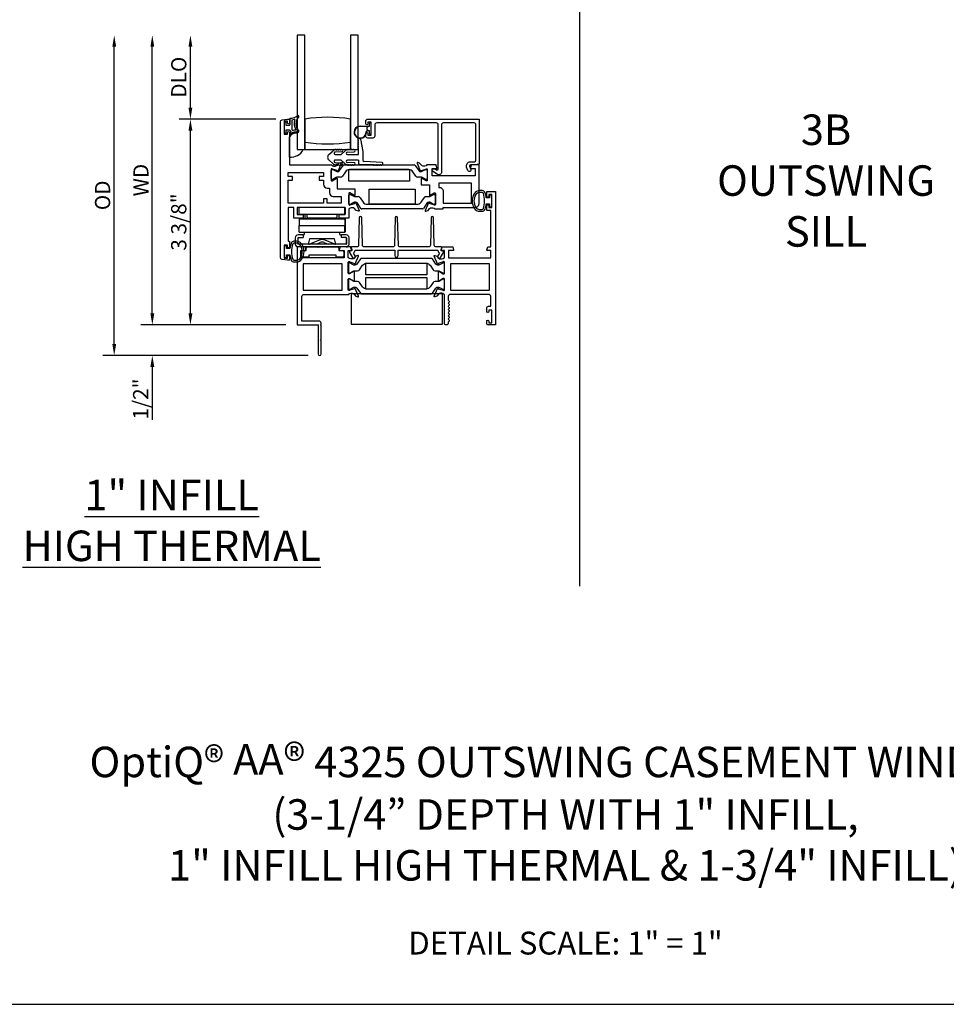
# Model space of a CAD drawing. Units: inches. Extents: x 535.7 to 614, y -52 to -1.8.
# Drawn here: x 557.5 to 572.7, y -52 to -35.8 of the extents above; entities that cross this region are included whole.
import ezdxf

# ---------------------------------------------------------------- set-up
doc = ezdxf.new("R2010")
doc.units = ezdxf.units.IN
doc.header["$MEASUREMENT"] = 0
doc.layers.get('0').update_dxf_attribs({"color": 4})
for name, color, linetype in [('DIME', 2, 'Continuous'), ('FORMAT', 7, 'Continuous'), ('TEXT', 3, 'Continuous')]:
    doc.layers.add(name, color=color, linetype=linetype)
doc.styles.get("Standard").update_dxf_attribs({"font": 'arial.ttf'})
doc.dimstyles.new('EXT_ON-OFF', dxfattribs={"dimscale": 2, "dimtxt": 0.125, "dimasz": 0.09375, "dimexe": 0.09375, "dimexo": 0.09375, "dimgap": 0.03125, "dimtad": 3, "dimdec": 5, "dimzin": 3, "dimdsep": 46, "dimlunit": 4, "dimtxsty": 'Standard', "dimcen": 0, "dimse2": 1, "dimazin": 0, "dimtfac": 1, "dimtdec": 5, "dimtofl": 0, "dimtmove": 0, "dimatfit": 0, "dimfxl": 1, "dimfrac": 2, "dimtolj": 1, "dimtzin": 3, "dimarcsym": 0})
doc.dimstyles.new('EXT_ON-ON', dxfattribs={"dimscale": 2, "dimtxt": 0.125, "dimasz": 0.09375, "dimexe": 0.09375, "dimexo": 0.09375, "dimgap": 0.03125, "dimtad": 3, "dimdec": 5, "dimzin": 3, "dimdsep": 46, "dimlunit": 4, "dimtxsty": 'Standard', "dimcen": 0, "dimazin": 0, "dimtfac": 1, "dimtdec": 5, "dimtofl": 0, "dimtmove": 0, "dimatfit": 0, "dimfxl": 1, "dimfrac": 2, "dimtolj": 1, "dimtzin": 3, "dimarcsym": 0})

# ---------------------------------------------------------------- blocks, each defined once
blk = doc.blocks.new('*D64')
at = {"layer": 'DIME', "color": 0, "lineweight": -2, "transparency": 16777216}
for p, q in [((561.695, -37.451), (560.105, -37.451)), ((560.292, -40.637), (560.292, -37.638)), ((561.855, -40.825), (560.105, -40.825))]:
    blk.add_line(p, q, dxfattribs=at)
at = {"layer": 'DIME', "color": 0, "transparency": 16777216}
for points in [[(560.261, -37.638), (560.324, -37.638), (560.292, -37.451)], [(560.261, -40.637), (560.324, -40.637), (560.292, -40.825)]]:
    blk.add_solid(points, dxfattribs=at)
at = {"layer": 'DIME', "color": 0, "transparency": 16777216, "insert": (560.101, -39.138), "char_height": 0.25, "attachment_point": 5, "rotation": 90}
blk.add_mtext('\\A1;3 3/8"', dxfattribs=at)
blk = doc.blocks.new('*D65')
at = {"layer": 'DIME', "color": 0, "lineweight": -2, "transparency": 16777216}
for p, q in [((559.667, -40.637), (559.667, -40.45)), ((561.855, -40.825), (559.48, -40.825)), ((562.224, -41.325), (559.48, -41.325)), ((559.667, -41.512), (559.667, -42.38))]:
    blk.add_line(p, q, dxfattribs=at)
at = {"layer": 'DIME', "color": 0, "transparency": 16777216}
for points in [[(559.636, -40.637), (559.699, -40.637), (559.667, -40.825)], [(559.636, -41.512), (559.699, -41.512), (559.667, -41.325)]]:
    blk.add_solid(points, dxfattribs=at)
at = {"layer": 'DIME', "color": 0, "transparency": 16777216, "insert": (559.476, -42.04), "char_height": 0.25, "attachment_point": 5, "rotation": 90}
blk.add_mtext('\\A1;1/2"', dxfattribs=at)
blk = doc.blocks.new('*D66')
at = {"layer": 'DIME', "color": 0, "lineweight": -2, "transparency": 16777216}
for p, q in [((560.292, -37.263), (560.292, -36.263)), ((561.695, -37.451), (560.105, -37.451))]:
    blk.add_line(p, q, dxfattribs=at)
at = {"layer": 'DIME', "color": 0, "transparency": 16777216}
for points in [[(560.261, -36.263), (560.324, -36.263), (560.292, -36.076)], [(560.261, -37.263), (560.324, -37.263), (560.292, -37.451)]]:
    blk.add_solid(points, dxfattribs=at)
at = {"layer": 'DIME', "color": 0, "transparency": 16777216, "insert": (560.101, -36.763), "char_height": 0.25, "attachment_point": 5, "rotation": 90}
blk.add_mtext('\\A1;DLO', dxfattribs=at)
blk = doc.blocks.new('*D67')
at = {"layer": 'DIME', "color": 0, "lineweight": -2, "transparency": 16777216}
for p, q in [((559.667, -40.637), (559.667, -36.263)), ((561.855, -40.825), (559.48, -40.825))]:
    blk.add_line(p, q, dxfattribs=at)
at = {"layer": 'DIME', "color": 0, "transparency": 16777216}
for points in [[(559.636, -36.263), (559.699, -36.263), (559.667, -36.076)], [(559.636, -40.637), (559.699, -40.637), (559.667, -40.825)]]:
    blk.add_solid(points, dxfattribs=at)
at = {"layer": 'DIME', "color": 0, "transparency": 16777216, "insert": (559.48, -38.45), "char_height": 0.25, "attachment_point": 5, "rotation": 90}
blk.add_mtext('\\A1;WD', dxfattribs=at)
blk = doc.blocks.new('*D68')
at = {"layer": 'DIME', "color": 0, "lineweight": -2, "transparency": 16777216}
for p, q in [((559.042, -41.137), (559.042, -36.263)), ((562.224, -41.325), (558.855, -41.325))]:
    blk.add_line(p, q, dxfattribs=at)
at = {"layer": 'DIME', "color": 0, "transparency": 16777216}
for points in [[(559.011, -36.263), (559.074, -36.263), (559.042, -36.076)], [(559.011, -41.137), (559.074, -41.137), (559.042, -41.325)]]:
    blk.add_solid(points, dxfattribs=at)
at = {"layer": 'DIME', "color": 0, "transparency": 16777216, "insert": (558.851, -38.7), "char_height": 0.25, "attachment_point": 5, "rotation": 90}
blk.add_mtext('\\A1;OD', dxfattribs=at)

msp = doc.modelspace()

# ---------------------------------------------------------------- linework, layer by layer
for p, q in [((566.678846, -45.109755), (566.678846, -16.361956)), ((562.04376, -36.07579), (562.04376, -37.95079)), ((562.16876, -36.07579), (562.04376, -36.07579)), ((562.16876, -37.95079), (562.16876, -36.07579)), ((562.91876, -36.07579), (562.91876, -37.95079)), ((563.04376, -36.07579), (562.91876, -36.07579)), ((563.04376, -37.95079), (563.04376, -36.07579)), ((561.92344, -37.44312), (561.92344, -37.543375)), ((561.83344, -37.678375), (561.83344, -37.503375)), ((561.84094, -37.495875), (561.85094, -37.495875)), ((561.85844, -37.503375), (561.85844, -37.550875)), ((561.85844, -37.550875), (561.91594, -37.550875)), ((561.95344, -37.468234), (561.95344, -37.613821)), ((562.16876, -37.45079), (562.16876, -37.82579)), ((562.91876, -37.82579), (562.91876, -37.45079)), ((563.07876, -37.56429), (563.22976, -37.56429)), ((563.20676, -37.56929), (563.07876, -37.56929)), ((563.19376, -37.622148), (563.19376, -37.586432)), ((563.196689, -37.579361), (563.20676, -37.56929)), ((563.22976, -37.56429), (563.22976, -37.52079)), ((563.23976, -37.51079), (563.24376, -37.51079)), ((563.25376, -37.52079), (563.25376, -37.68779)), ((561.85094, -37.685875), (561.84094, -37.685875)), ((561.85844, -37.630875), (561.85844, -37.678375)), ((561.92344, -37.630875), (561.85844, -37.630875)), ((561.91744, -38.075404), (561.91744, -37.742735)), ((562.04376, -37.678739), (562.04376, -37.95079)), ((563.19365, -37.639257), (563.206727, -37.639257)), ((563.21509, -37.644257), (563.19365, -37.644257)), ((563.206727, -37.639257), (563.196689, -37.629219)), ((563.22976, -37.64429), (563.215902, -37.64429)), ((563.22976, -37.68779), (563.22976, -37.64429)), ((563.24376, -37.69779), (563.23976, -37.69779)), ((562.16876, -37.82579), (562.16876, -37.95079)), ((562.91876, -37.95079), (562.91876, -37.82579)), ((563.04876, -37.810251), (563.04876, -37.800251)), ((563.04876, -37.840251), (563.04876, -37.830251)), ((563.04876, -37.870251), (563.04876, -37.860251)), ((563.04876, -37.900251), (563.04876, -37.890251)), ((563.04876, -38.02979), (563.04876, -37.920251)), ((563.080467, -37.777204), (563.087322, -37.812546)), ((563.09113, -37.83218), (563.099127, -37.873411)), ((563.102935, -37.893046), (563.11976, -37.97979)), ((562.04376, -37.95079), (562.144382, -37.95079)), ((562.04376, -37.95079), (562.16876, -37.95079)), ((562.16876, -37.95079), (562.91876, -37.95079)), ((562.562161, -38.032553), (562.631517, -37.96976)), ((562.66776, -38.02979), (562.765213, -38.02979)), ((562.777485, -37.987787), (562.670567, -37.989988)), ((562.684331, -37.95579), (562.697156, -37.95579)), ((562.717156, -37.95579), (562.727156, -37.95579)), ((562.747156, -37.95579), (562.757156, -37.95579)), ((562.831517, -37.96976), (562.765213, -38.02979)), ((562.86776, -37.98979), (562.977156, -37.98779)), ((562.86776, -38.02979), (563.04876, -38.02979)), ((562.897156, -37.95579), (562.887122, -37.95579)), ((562.927156, -37.95579), (562.917156, -37.95579)), ((562.91876, -37.95079), (563.04376, -37.95079)), ((562.957156, -37.95579), (562.947156, -37.95579)), ((563.11976, -37.97979), (563.11976, -38.12279)), ((562.631517, -38.182821), (562.562161, -38.120027)), ((562.765213, -38.12279), (562.66776, -38.12279)), ((562.670567, -38.162592), (562.777485, -38.164793)), ((562.697156, -38.19679), (562.684331, -38.19679)), ((562.727156, -38.19679), (562.717156, -38.19679)), ((562.739871, -38.294819), (562.797898, -38.209487)), ((562.757156, -38.19679), (562.747156, -38.19679)), ((562.765213, -38.12279), (562.831517, -38.182821)), ((562.81417, -38.200875), (563.96351, -38.200875)), ((563.04876, -38.12279), (562.86776, -38.12279)), ((562.977156, -38.16479), (562.86776, -38.16279)), ((562.887122, -38.19679), (562.897156, -38.19679)), ((562.917156, -38.19679), (562.927156, -38.19679)), ((562.947156, -38.19679), (562.957156, -38.19679)), ((563.04876, -38.12279), (563.04876, -38.17129)), ((563.07376, -38.19629), (563.295117, -38.19629)), ((563.435117, -38.16429), (563.13976, -38.14279)), ((563.315117, -38.19629), (563.325117, -38.19629)), ((563.345117, -38.19629), (563.355117, -38.19629)), ((563.375117, -38.19629), (563.385117, -38.19629)), ((563.405117, -38.19629), (563.415117, -38.19629)), ((563.979782, -38.209487), (564.037809, -38.294819)), ((562.60144, -38.424131), (562.60144, -38.290273)), ((562.617188, -38.274525), (562.625314, -38.274525)), ((562.629251, -38.27558), (562.68137, -38.305671)), ((562.68137, -38.408733), (562.629251, -38.438824)), ((562.704992, -38.312001), (562.70741, -38.312001)), ((562.753697, -38.402404), (562.704992, -38.402404)), ((562.835724, -38.312135), (562.785947, -38.385334)), ((563.876629, -38.277559), (562.901051, -38.277559)), ((563.991733, -38.385334), (563.941956, -38.312135)), ((564.072688, -38.402404), (564.023983, -38.402404)), ((564.07027, -38.312001), (564.072688, -38.312001)), ((564.09631, -38.305671), (564.148429, -38.27558)), ((564.148429, -38.438824), (564.09631, -38.408733)), ((564.152366, -38.274525), (564.160492, -38.274525)), ((564.17624, -38.290273), (564.17624, -38.424131)), ((562.625314, -38.439879), (562.617188, -38.439879)), ((564.160492, -38.439879), (564.152366, -38.439879)), ((562.89244, -38.833392), (562.89244, -38.699534)), ((562.908188, -38.683786), (562.916314, -38.683786)), ((562.920251, -38.684841), (562.97237, -38.714932)), ((562.995992, -38.721261), (563.044697, -38.721261)), ((563.076947, -38.73833), (563.126724, -38.81153)), ((564.075476, -38.81153), (564.125253, -38.73833)), ((564.157503, -38.721261), (564.206208, -38.721261)), ((564.22983, -38.714932), (564.281949, -38.684841)), ((564.285886, -38.683786), (564.294012, -38.683786)), ((564.30976, -38.699534), (564.30976, -38.833392)), ((562.077308, -39.006875), (562.077308, -38.896875)), ((562.827308, -38.896875), (562.077308, -38.896875)), ((562.827308, -39.006875), (562.827308, -38.896875)), ((562.829661, -38.896875), (562.829661, -39.006875)), ((562.916314, -38.84914), (562.908188, -38.84914)), ((562.97237, -38.817994), (562.920251, -38.848085)), ((562.99841, -38.811664), (562.995992, -38.811664)), ((563.088898, -38.914178), (563.030871, -38.828846)), ((563.192051, -38.846106), (564.010149, -38.846106)), ((564.171329, -38.828846), (564.113302, -38.914178)), ((564.206208, -38.811664), (564.20379, -38.811664)), ((564.281949, -38.848085), (564.22983, -38.817994)), ((564.294012, -38.84914), (564.285886, -38.84914)), ((562.077308, -39.006875), (562.827308, -39.006875)), ((562.17294, -39.081875), (562.17294, -39.006875)), ((562.213618, -39.068875), (562.203618, -39.006875)), ((562.693618, -39.068875), (562.703618, -39.006875)), ((562.73494, -39.081875), (562.73494, -39.006875)), ((562.829661, -39.006875), (562.827308, -39.006875)), ((564.09703, -38.92279), (563.10517, -38.92279)), ((562.076668, -39.083875), (562.076668, -39.193875)), ((562.826668, -39.083875), (562.076668, -39.083875)), ((562.076668, -39.193875), (562.826668, -39.193875)), ((562.076938, -39.303875), (562.076865, -39.193875)), ((562.07894, -39.082875), (562.82894, -39.082875)), ((562.07894, -39.082875), (562.07894, -39.083875)), ((562.73494, -39.081875), (562.17294, -39.081875)), ((562.213618, -39.068875), (562.693618, -39.068875)), ((562.826668, -39.083875), (562.826668, -39.193875)), ((562.826668, -39.083875), (562.826877, -39.083875)), ((562.826865, -39.193875), (562.826668, -39.193875)), ((562.826938, -39.303875), (562.826865, -39.193875)), ((562.826877, -39.083875), (562.82695, -39.193875)), ((562.82894, -39.192875), (562.826949, -39.192875)), ((562.82695, -39.193875), (562.828964, -39.193875)), ((562.82894, -39.082875), (562.82894, -39.192875)), ((562.828964, -39.193875), (562.828964, -39.303875)), ((562.14144, -39.347875), (562.05844, -39.347875)), ((562.076938, -39.303875), (562.826938, -39.303875)), ((562.14144, -39.347875), (562.14144, -39.392875)), ((562.15144, -39.355449), (562.14144, -39.355449)), ((562.164991, -39.304875), (562.15144, -39.355449)), ((562.164991, -39.304875), (562.737043, -39.304875)), ((562.75044, -39.354875), (562.737043, -39.304875)), ((562.76644, -39.354875), (562.75044, -39.354875)), ((562.84944, -39.347875), (562.76644, -39.347875)), ((562.76644, -39.347875), (562.76644, -39.392875)), ((562.828964, -39.303875), (562.826938, -39.303875)), ((562.01144, -39.394875), (562.01144, -39.499875)), ((562.05644, -39.397875), (562.05644, -39.496875)), ((562.84944, -39.546875), (562.05844, -39.546875)), ((562.06144, -39.392875), (562.14144, -39.392875)), ((562.84644, -39.501875), (562.06144, -39.501875)), ((562.20944, -39.546875), (562.37644, -39.546875)), ((562.246328, -39.410875), (562.221945, -39.501875)), ((562.680089, -39.501875), (562.221945, -39.501875)), ((562.655706, -39.410875), (562.246328, -39.410875)), ((562.407794, -39.433939), (562.247166, -39.499572)), ((562.355887, -39.501875), (562.422413, -39.473349)), ((562.37644, -39.546875), (562.38644, -39.556875)), ((562.38644, -39.556875), (562.39644, -39.546875)), ((562.39644, -39.546875), (562.44944, -39.546875)), ((562.44944, -39.546875), (562.45944, -39.556875)), ((562.45944, -39.556875), (562.46944, -39.546875)), ((562.46944, -39.546875), (562.70944, -39.546875)), ((562.485485, -39.473357), (562.551948, -39.501875)), ((562.660714, -39.499572), (562.500086, -39.433939)), ((562.680089, -39.501875), (562.655706, -39.410875)), ((562.84644, -39.392875), (562.76644, -39.392875)), ((562.84644, -39.392875), (562.84644, -39.501875)), ((562.85144, -39.397875), (562.85144, -39.496875)), ((562.89644, -39.499875), (562.89644, -39.394875)), ((562.10944, -39.693875), (562.10944, -39.623875)), ((562.12944, -39.603875), (562.18944, -39.603875)), ((562.18944, -39.603875), (562.18944, -39.566875)), ((562.23444, -39.678875), (562.23444, -39.713875)), ((562.68444, -39.678875), (562.23444, -39.678875)), ((562.68444, -39.713875), (562.68444, -39.678875)), ((562.72944, -39.566875), (562.72944, -39.603875)), ((562.72944, -39.603875), (562.78944, -39.603875)), ((562.80944, -39.623875), (562.80944, -39.693875)), ((562.23444, -39.713875), (562.12944, -39.713875)), ((562.78944, -39.713875), (562.68444, -39.713875))]:
    msp.add_line(p, q)
for points in [[(561.91744, -37.670875), (561.91744, -38.200875), (562.606396, -38.200875, 0.260162543), (562.64044, -38.219875), (562.66544, -38.219875, 0.215467494), (562.695462, -38.206307), (562.72103, -38.177268, -0.125610943), (562.725932, -38.173921), (562.757704, -38.162357, -0.654319348), (562.767815, -38.172974), (562.714528, -38.299802, -1.068973955), (562.700254, -38.292652), (562.623498, -38.270715, 0.818126111), (562.60044, -38.275375), (562.60044, -38.45569), (562.600627, -38.45569, 0.519878177), (562.61844, -38.463973), (562.683453, -38.426438, -1.028407557), (562.69944, -38.42599), (562.69944, -38.591875), (562.99044, -38.591875), (562.99044, -38.698495, -1.032071131), (562.974456, -38.697991), (562.90944, -38.660454, 0.577350269), (562.89144, -38.670846), (562.89144, -38.84909, 0.796431527), (562.914238, -38.854324), (562.991344, -38.832287), (562.990682, -38.829973, -0.941641879), (563.005747, -38.82467), (563.058813, -38.950685, -0.654607716), (563.048704, -38.961308), (563.016842, -38.949711, -0.127216068), (563.011889, -38.946307), (562.986628, -38.917248, 0.217121284), (562.95644, -38.90349), (562.93144, -38.90349, 0.262509697), (562.897213, -38.92279), (562.89144, -38.92279), (562.89144, -39.073875), (562.73444, -39.073875), (562.73444, -39.014875), (562.83244, -39.014875), (562.83244, -38.896875), (562.04544, -38.896875), (562.04544, -39.014875), (562.14344, -39.014875), (562.14344, -39.073875), (561.98644, -39.073875), (561.98644, -38.896875), (561.89544, -38.896875), (561.89544, -39.452875), (561.91744, -39.452875), (561.91744, -39.543375, -0.414213562), (561.90044, -39.560375), (561.89944, -39.560375, -0.414213562), (561.88244, -39.543375), (561.88244, -39.517875), (561.83244, -39.517875), (561.83244, -39.727875), (561.88244, -39.727875), (561.88244, -39.702375, -0.414213562), (561.89944, -39.685375), (561.90044, -39.685375, -0.414213562), (561.91744, -39.702375), (561.91744, -39.762875), (561.88244, -39.762875), (561.797394, -39.751678, -0.376373349), (561.77044, -39.720943), (561.77044, -37.492806, -0.376373349), (561.797394, -37.462071), (561.88244, -37.450875), (561.91744, -37.450875), (561.91744, -37.510875, -1), (561.88244, -37.510875), (561.88244, -37.485875), (561.83244, -37.485875), (561.83244, -37.695875), (561.88244, -37.695875), (561.88244, -37.670875, -1)], [(563.20476, -37.52579, -1), (563.16976, -37.52579), (563.16976, -37.48179, -0.414213562), (563.20076, -37.45079), (565.02776, -37.45079), (565.02776, -38.18879), (564.96076, -38.20079), (564.88776, -38.20079, 0.520567051), (564.872725, -38.222262), (564.892611, -38.276898, -1), (564.843746, -38.294683), (564.823861, -38.240047, -0.520567051), (564.88776, -38.14879), (564.94976, -38.14879, 0.414213562), (564.97576, -38.12279), (564.97576, -37.54379, 0.414213562), (564.94476, -37.51279), (564.44176, -37.51279, 0.414213562), (564.41076, -37.54379), (564.41076, -38.31779, -0.612800788), (564.33931, -38.354196), (564.266051, -38.30097, -0.726542528), (564.277807, -38.26479), (564.304721, -38.26479), (564.327004, -38.28098, 0.612800788), (564.35876, -38.2648), (564.35876, -37.54379, 0.414213562), (564.32776, -37.51279), (563.34776, -37.51279, 0.414213562), (563.31676, -37.54379), (563.31676, -37.72979, -0.414213562), (563.28576, -37.76079), (563.20076, -37.76079, -0.414213562), (563.16976, -37.72979), (563.16976, -37.68579, -1), (563.20476, -37.68579), (563.20476, -37.71079), (563.25476, -37.71079), (563.25476, -37.50079), (563.20476, -37.50079)], [(564.077626, -38.291659), (564.154962, -38.269556, -0.796431527), (564.17776, -38.27479), (564.17776, -38.454047, -0.542720189), (564.159827, -38.463176), (564.094807, -38.425637, 1.035884391), (564.078827, -38.425073), (564.078827, -38.52979), (564.21176, -38.52979), (564.21176, -38.697965, 1), (564.22776, -38.697965), (564.29276, -38.660437, -0.577350269), (564.31076, -38.67083), (564.31076, -38.84879, -0.796431527), (564.287962, -38.854024), (564.21064, -38.831926), (564.211168, -38.830667, 1), (564.196417, -38.824469), (564.143385, -38.950691, 0.654319348), (564.153496, -38.961308), (564.18574, -38.949572, 0.127216068), (564.190692, -38.946168), (564.215572, -38.917548, -0.217121284), (564.24576, -38.90379), (564.27076, -38.90379, -0.260162543), (564.304804, -38.92279), (564.43576, -38.92279), (564.43576, -38.89679), (564.96576, -38.89679, 0.414213562), (565.02776, -38.83479), (565.02776, -38.20079), (564.89776, -38.20079), (564.884649, -38.24972, 0.493145426), (564.892377, -38.25979), (564.96576, -38.25979), (564.96576, -38.37779), (564.25676, -38.37779), (564.25676, -38.25979), (564.329143, -38.25979, 0.493145426), (564.336871, -38.24972), (564.32376, -38.20079), (564.171804, -38.20079, -0.260162543), (564.13776, -38.21979), (564.11276, -38.21979, -0.217121284), (564.082572, -38.206032), (564.057692, -38.177412, 0.127216068), (564.05274, -38.174008), (564.020496, -38.162273, 0.654319348), (564.010385, -38.172889), (564.063332, -38.298907, 0.970591537), (564.078255, -38.293155)], [(562.40344, -38.389875), (562.40344, -38.451875), (562.47544, -38.451875), (562.47544, -38.51869, 0.414213562), (562.53744, -38.58069), (562.57444, -38.58069), (562.57444, -38.654875, 0.414213562), (562.63644, -38.716875), (562.76644, -38.716875), (562.76644, -38.826875), (562.53744, -38.826875), (562.53744, -38.754875), (562.47544, -38.754875), (562.47544, -38.826875), (561.89544, -38.826875), (561.89544, -38.451875), (561.96744, -38.451875), (561.96744, -38.389875), (561.89544, -38.389875), (561.89544, -38.325875), (562.47544, -38.325875), (562.47544, -38.389875)], [(564.43576, -38.63079), (564.43576, -38.82679), (564.90276, -38.82679), (564.90276, -38.50279), (564.36776, -38.50279), (564.36776, -38.56879), (564.37376, -38.56879, -0.414213562)], [(564.45924, -40.250875), (564.45924, -40.073031, 0.580087864), (564.441155, -40.062688), (564.37624, -40.10088, -0.999666368), (564.36024, -40.100875), (564.36024, -39.94787, -1.000000065), (564.37624, -39.94787), (564.441155, -39.986062, 0.580087864), (564.45924, -39.975719), (564.45924, -39.797875, 0.796431527), (564.436442, -39.792641), (564.359106, -39.814743), (564.359735, -39.81624, -0.970591537), (564.344812, -39.821992), (564.291865, -39.695974, -0.649042), (564.301865, -39.685318), (564.334177, -39.696539, -0.133787413), (564.339383, -39.700102), (564.363764, -39.728783, 0.220010061), (564.39424, -39.742875), (564.41924, -39.742875, 0.260162543), (564.453284, -39.723875), (564.45924, -39.723875), (564.45924, -39.605875), (564.41724, -39.605875, -0.493145426), (564.409513, -39.595804), (564.422623, -39.546875), (564.59524, -39.546875), (564.608351, -39.595804, -0.493145426), (564.600623, -39.605875), (564.52824, -39.605875), (564.52824, -39.723875), (565.21924, -39.723875), (565.21924, -39.605875), (565.163857, -39.605875, -0.493145426), (565.156129, -39.595804), (565.16924, -39.546875), (565.21924, -39.546875), (565.21924, -38.946875), (565.15224, -38.946875), (565.15224, -38.871375, -0.414213562), (565.16924, -38.854375), (565.17024, -38.854375, -0.414213562), (565.18724, -38.871375), (565.18724, -38.896875), (565.23724, -38.896875), (565.23724, -38.686875), (565.18724, -38.686875), (565.18724, -38.712375, -0.414213562), (565.17024, -38.729375), (565.16924, -38.729375, -0.414213562), (565.15224, -38.712375), (565.15224, -38.636875), (565.29924, -38.636875), (565.29924, -40.824875), (565.18324, -40.824875, -0.414213562), (565.15224, -40.793875), (565.15224, -40.764375, -0.414213562), (565.16924, -40.747375), (565.17024, -40.747375, -0.414213562), (565.18724, -40.764375), (565.18724, -40.789875), (565.23724, -40.789875), (565.23724, -40.579875), (565.18724, -40.579875), (565.18724, -40.605375, -0.414213562), (565.17024, -40.622375), (565.16924, -40.622375, -0.414213562), (565.15224, -40.605375), (565.15224, -40.548875, -0.414213562), (565.18324, -40.517875), (565.21924, -40.517875), (565.21924, -40.355875, 0.414213562), (565.18824, -40.324875), (564.55224, -40.324875, 0.414213562), (564.52124, -40.355875), (564.52124, -40.415875, 0.267777469), (564.528748, -40.428889, -0.576923077), (564.528748, -40.45486, 0.576923077), (564.528748, -40.480889, -0.576923077), (564.528748, -40.50686, 0.576923077), (564.528748, -40.532889, -0.576923077), (564.528748, -40.55886, 0.576923077), (564.528748, -40.584889, -0.577869015), (564.528711, -40.610882, 0.582673179), (564.528861, -40.636783, -0.586543617), (564.528861, -40.662967, 0.582673179), (564.528711, -40.688868, -0.577869015), (564.528748, -40.71486, 0.576923077), (564.528748, -40.740889, -0.577869015), (564.528711, -40.766882, 0.268537908), (564.52124, -40.77979), (564.52124, -40.793875, -1), (564.45924, -40.793875), (564.45924, -40.324875), (564.453284, -40.324875, 0.260162543), (564.41924, -40.305875), (564.39424, -40.305875, 0.220010061), (564.363764, -40.319967), (564.339383, -40.348647, -0.133787413), (564.334177, -40.352211), (564.301865, -40.363432, -0.649042), (564.291865, -40.352776), (564.344812, -40.226758, -0.970591537), (564.359735, -40.23251), (564.359106, -40.234006), (564.436442, -40.256109, 0.796431527)], [(565.126168, -38.927057, 0.051273008), (565.145289, -38.841875), (565.19974, -38.841875), (565.19974, -38.886875), (565.23724, -38.886875), (565.23724, -38.696875), (565.19974, -38.696875), (565.19974, -38.741875), (565.145304, -38.741875, 0.051164155), (565.126267, -38.656863, 0.323112515), (565.078816, -38.622625), (565.036985, -38.622625, 0.260881074), (564.947471, -38.672741, 0.137839217), (564.914008, -38.791834, 0.13690948), (564.947007, -38.910222, 0.263009931), (565.036943, -38.961075), (565.078775, -38.961086, 0.32196088)], [(565.078753, -38.931107, 0.322591089), (565.097727, -38.917456, 0.163180821), (565.097784, -38.666281, 0.322546067), (565.078816, -38.652625), (565.036985, -38.652625, 0.261959333), (564.972889, -38.68868, 0.280047452), (564.97287, -38.89505, 0.261761885), (565.036921, -38.931088)], [(562.937252, -39.546875, 0.544901729), (562.928141, -39.560997), (562.940759, -39.588885, -0.544901729), (562.926181, -39.611481), (562.916476, -39.611481, 0.577350269), (562.902619, -39.635481), (562.950889, -39.719086, 1), (562.99419, -39.694086), (562.96714, -39.647234, 0.22366784), (562.992167, -39.596875), (563.644466, -39.596875), (563.644466, -39.687086, 1), (563.699466, -39.687086), (563.699466, -39.596875), (564.351765, -39.596875, 0.22366784), (564.376791, -39.647234), (564.349741, -39.694086, 1), (564.393043, -39.719086), (564.441312, -39.635481, 0.577350269), (564.427456, -39.611481), (564.41775, -39.611481, -0.544901729), (564.403173, -39.588885), (564.415791, -39.560997, 0.544901729), (564.40668, -39.546875), (564.323763, -39.546875, -0.406789749), (564.292773, -39.516663), (564.281328, -39.066367, 0.974833981), (564.241341, -39.066364), (564.229829, -39.516667, -0.406747504), (564.198839, -39.546875), (563.734395, -39.546875, -0.406789749), (563.703405, -39.516663), (563.691959, -39.066367, 0.974833981), (563.651972, -39.066364), (563.640461, -39.516667, -0.406747504), (563.609471, -39.546875), (563.145092, -39.546875, -0.406747504), (563.114102, -39.516667), (563.102591, -39.066364, 0.974833981), (563.062604, -39.066367), (563.051158, -39.516663, -0.406789749), (563.020168, -39.546875)], [(561.943512, -39.487693, 0.051273008), (561.924391, -39.572875), (561.86994, -39.572875), (561.86994, -39.527875), (561.83244, -39.527875), (561.83244, -39.717875), (561.86994, -39.717875), (561.86994, -39.672875), (561.924376, -39.672875, 0.051164155), (561.943413, -39.757886, 0.323112515), (561.990864, -39.792125), (562.032695, -39.792125, 0.260881074), (562.122209, -39.742009, 0.137839217), (562.155672, -39.622916, 0.13690948), (562.122673, -39.504527, 0.263009931), (562.032737, -39.453674), (561.990905, -39.453664, 0.32196088)], [(561.990927, -39.483643, 0.322591089), (561.971953, -39.497294, 0.163180821), (561.971896, -39.748468, 0.322546067), (561.990864, -39.762125), (562.032695, -39.762125, 0.261959333), (562.096791, -39.726069, 0.280047452), (562.09681, -39.5197, 0.261761885), (562.032759, -39.483662)], [(562.94744, -40.305875, -0.220010061), (562.977916, -40.319967), (563.002297, -40.348647, 0.133787413), (563.007503, -40.352211), (563.039816, -40.363432, 0.649042), (563.049815, -40.352776), (562.996868, -40.226758, 0.970591537), (562.981945, -40.23251), (562.982574, -40.234006), (562.905238, -40.256109, -0.796431527), (562.88244, -40.250875), (562.88244, -40.073031, -0.580087864), (562.900525, -40.062688), (562.96544, -40.10088, 1), (562.98144, -40.10088), (562.98144, -39.94787, 1), (562.96544, -39.94787), (562.900525, -39.986062, -0.580087864), (562.88244, -39.975719), (562.88244, -39.797875, -0.796431527), (562.905238, -39.792641), (562.982574, -39.814743), (562.981945, -39.81624, 0.970591537), (562.996868, -39.821992), (563.049815, -39.695974, 0.649042), (563.039816, -39.685318), (563.007503, -39.696539, 0.133787413), (563.002297, -39.700102), (562.977916, -39.728783, -0.220010061), (562.94744, -39.742875), (562.92244, -39.742875, -0.260162543), (562.888396, -39.723875), (562.88244, -39.723875), (562.88244, -39.605875), (562.92444, -39.605875, 0.493145426), (562.932167, -39.595804), (562.919057, -39.546875), (562.746823, -39.546875), (562.733713, -39.595804, 0.493145426), (562.74144, -39.605875), (562.81344, -39.605875), (562.81344, -39.723875), (562.10444, -39.723875), (562.10444, -39.605875), (562.17744, -39.605875, 0.493145426), (562.185167, -39.595804), (562.172057, -39.546875), (562.04244, -39.546875), (562.04244, -40.824875), (562.39444, -40.824875), (562.38644, -40.832875), (562.38644, -41.066875), (562.39444, -41.074875), (562.38644, -41.082875), (562.38644, -41.299875, 1), (562.43644, -41.299875), (562.43644, -41.082875), (562.42844, -41.074875), (562.43644, -41.066875), (562.43644, -40.832875), (562.42844, -40.824875), (562.43644, -40.816875), (562.43644, -40.793875, 0.414213562), (562.40544, -40.762875), (562.12244, -40.762875), (562.12244, -40.355875, -0.414213562), (562.15344, -40.324875), (562.888396, -40.324875, -0.260162543), (562.92244, -40.305875)], [(564.37831, -39.942717), (564.430429, -39.972808, 0.131652498), (564.434366, -39.973863), (564.442492, -39.973863, 0.414213562), (564.45824, -39.958115), (564.45824, -39.824257, 0.414213562), (564.442492, -39.808509), (564.434366, -39.808509, 0.131652498), (564.430429, -39.809564), (564.37831, -39.839655, -0.131652498), (564.354688, -39.845984), (564.35227, -39.845984, -0.248325117), (564.319809, -39.828803), (564.261782, -39.743471, 0.248325117), (564.24551, -39.734859), (563.09617, -39.734859, 0.248325117), (563.079898, -39.743471), (563.021871, -39.828803, -0.248325117), (562.98941, -39.845984), (562.986992, -39.845984, -0.131652498), (562.96337, -39.839655), (562.911251, -39.809564, 0.131652498), (562.907314, -39.808509), (562.899188, -39.808509, 0.414213562), (562.88344, -39.824257), (562.88344, -39.958115, 0.414213562), (562.899188, -39.973863), (562.907314, -39.973863, 0.131652498), (562.911251, -39.972808), (562.96337, -39.942717, -0.131652498), (562.986992, -39.936388), (563.035697, -39.936388, 0.248325117), (563.067947, -39.919318), (563.117724, -39.846119, -0.248325117), (563.183051, -39.811542), (564.158629, -39.811542, -0.248325117), (564.223956, -39.846119), (564.273733, -39.919318, 0.248325117), (564.305983, -39.936388), (564.354688, -39.936388, -0.131652498)], [(564.319809, -40.219947, -0.248325117), (564.35227, -40.202765), (564.354688, -40.202765, -0.131652498), (564.37831, -40.209095), (564.430429, -40.239186, 0.131652498), (564.434366, -40.240241), (564.442492, -40.240241, 0.414213562), (564.45824, -40.224493), (564.45824, -40.090635, 0.414213562), (564.442492, -40.074887), (564.434366, -40.074887, 0.131652498), (564.430429, -40.075942), (564.37831, -40.106032, -0.131652498), (564.354688, -40.112362), (564.305983, -40.112362, 0.248325117), (564.273733, -40.129431), (564.223956, -40.202631, -0.248325117), (564.158629, -40.237207), (563.183051, -40.237207, -0.248325117), (563.117724, -40.202631), (563.067947, -40.129431, 0.248325117), (563.035697, -40.112362), (562.986992, -40.112362, -0.131652498), (562.96337, -40.106032), (562.911251, -40.075942, 0.131652498), (562.907314, -40.074887), (562.899188, -40.074887, 0.414213562), (562.88344, -40.090635), (562.88344, -40.224493, 0.414213562), (562.899188, -40.240241), (562.907314, -40.240241, 0.131652498), (562.911251, -40.239186), (562.96337, -40.209095, -0.131652498), (562.986992, -40.202765), (562.98941, -40.202765, -0.248325117), (563.021871, -40.219947), (563.079898, -40.305279, 0.248325117), (563.09617, -40.313891), (564.24551, -40.313891, 0.248325117), (564.261782, -40.305279)]]:
    msp.add_lwpolyline(points, format="xyb", close=True)
for points in [[(563.88884, -38.467308), (562.88884, -38.467308), (562.88884, -38.278508), (563.88884, -38.278508)], [(563.2261, -38.846106), (563.2261, -38.596106), (563.97706, -38.596106), (563.97706, -38.846106)], [(562.14244, -40.254875), (562.78244, -40.254875), (562.78244, -39.823875), (562.14244, -39.823875)], [(563.17084, -39.814027), (563.17084, -39.812492), (564.17084, -39.812492), (564.17084, -40.001292), (563.17084, -40.001292), (563.17084, -40.000492), (563.17044, -40.000492), (563.17044, -39.814099)], [(565.19924, -39.823875), (564.55924, -39.823875), (564.55924, -40.254875), (565.19924, -40.254875)], [(564.17084, -40.047458), (564.17084, -40.048258), (564.17124, -40.048258), (564.17124, -40.234651), (564.17084, -40.234723), (564.17084, -40.236258), (563.17084, -40.236258), (563.17084, -40.047458)], [(562.92824, -40.313891), (562.92824, -40.813891), (564.42824, -40.813891), (564.42824, -40.313891)]]:
    msp.add_lwpolyline(points, close=True)
for centre, radius, start, end in [((561.93094, -37.44312), 0.0075, 91.9785963, 180), ((561.92344, -37.226023), 0.209727, 271.9785963, 306.9221934), ((562.181063, -37.527181), 0.157623, 135.2634499, 224.7365501), ((562.05844, -37.405681), 0.015, 315.2634499, 126.9221934), ((562.54376, -39.703435), 2.283645, 80.5485883, 99.4514117), ((561.84094, -37.503375), 0.0075, 90, 180), ((561.85094, -37.503375), 0.0075, 0, 90), ((561.91594, -37.543375), 0.0075, 270, 0), ((561.95844, -37.468234), 0.005, 98.2224495, 180), ((561.92344, -37.226023), 0.239727, 278.2224495, 288.5452296), ((562.181063, -37.527181), 0.187622, 158.9650273, 210.8068973), ((562.001276, -37.458042), 0.005, 338.9650273, 108.5452296), ((563.07876, -37.66429), 0.1, 90, 2.5083624), ((563.07876, -37.66429), 0.095, 90, 2.5083624), ((563.20376, -37.586432), 0.01, 135, 180), ((563.23976, -37.52079), 0.01, 90, 180), ((563.24376, -37.52079), 0.01, 0, 90), ((561.84094, -37.678375), 0.0075, 180, 270), ((561.85094, -37.678375), 0.0075, 270, 0), ((562.028205, -37.804703), 0.126921, 82.9603685, 150.7747598), ((561.968301, -37.587357), 0.0625, 224.1294346, 239.0473456), ((561.93594, -37.683275), 0.0125, 132.0688974, 312.0688974), ((562.028068, -37.785347), 0.15, 127.1430915, 132.0688974), ((561.92844, -37.653821), 0.015, 307.1430915, 59.0473456), ((562.028068, -37.785347), 0.125, 77.4705759, 132.0688974), ((561.95844, -37.613821), 0.005, 180, 233.1301022), ((561.92844, -37.653821), 0.045, 22.665579, 53.1301022), ((561.974579, -37.634553), 0.005, 202.665579, 289.5306524), ((562.028068, -37.785347), 0.155, 94.4624419, 109.5306524), ((562.015619, -37.625832), 0.005, 274.4624419, 30.8068973), ((562.05844, -37.648681), 0.015, 257.4705759, 44.7365501), ((563.06476, -37.780251), 0.016, 10.9765689, 180), ((563.19365, -37.659257), 0.02, 90, 182.5083624), ((563.19365, -37.659257), 0.015, 90, 182.5083624), ((563.20376, -37.622148), 0.01, 180, 225), ((563.215902, -37.63429), 0.01, 265.3441293, 270), ((563.23976, -37.68779), 0.01, 180, 270), ((563.24376, -37.68779), 0.01, 270, 0), ((562.54376, -35.573145), 2.283645, 260.5485883, 279.4514117), ((562.54376, -35.573145), 2.283645, 260.5485883, 279.4514117), ((563.04876, -37.790251), 0.01, 90, 270), ((563.04876, -37.820251), 0.01, 90, 270), ((563.04876, -37.850251), 0.01, 90, 270), ((563.04876, -37.880251), 0.01, 90, 270), ((563.04876, -37.910251), 0.01, 90, 270), ((563.089226, -37.822363), 0.01, 280.9765689, 100.9765689), ((563.101031, -37.883228), 0.01, 280.9765689, 100.9765689), ((561.933618, -37.83591), 0.240039, 266.135528, 331.4068239), ((562.60176, -38.07629), 0.059, 132.1571, 227.8429), ((562.66776, -38.00979), 0.054, 121.7040994, 132.1571), ((562.648339, -37.959403), 0.01, 15.7657753, 206.3913247), ((562.66776, -38.00979), 0.02, 81.9314673, 270), ((562.66776, -38.00979), 0.054, 93.6404925, 100.4530006), ((562.674331, -37.95579), 0.01, 0, 180.6243439), ((562.707156, -37.95579), 0.01, 0, 180), ((562.737156, -37.95579), 0.01, 0, 180), ((562.767156, -37.95579), 0.01, 0, 180), ((562.777156, -37.97179), 0.016, 271.1795143, 90), ((562.86776, -38.00979), 0.054, 123.0556425, 132.1571), ((562.847156, -37.959875), 0.01, 17.1173182, 207.7428678), ((562.86776, -38.00979), 0.02, 90, 270), ((562.86776, -38.00979), 0.054, 90.605101, 101.8045434), ((562.877156, -37.956614), 0.01, 4.7249865, 175.2923262), ((562.907156, -37.95579), 0.01, 0, 180), ((562.937156, -37.95579), 0.01, 0, 180), ((562.967156, -37.95579), 0.01, 0, 180), ((562.977156, -37.97179), 0.016, 270, 90), ((562.66776, -38.14279), 0.054, 227.8429, 238.2959006), ((562.648339, -38.193177), 0.01, 153.6086753, 344.2342247), ((562.66776, -38.14279), 0.02, 90, 278.0685327), ((562.66776, -38.14279), 0.054, 259.5469994, 266.3595075), ((562.674331, -38.19679), 0.01, 179.3756561, 0), ((562.707156, -38.19679), 0.01, 180, 0), ((562.737156, -38.19679), 0.01, 180, 0), ((562.767156, -38.19679), 0.01, 180, 0), ((562.777156, -38.18079), 0.016, 270, 88.8204857), ((562.81417, -38.220553), 0.019678, 90, 145.7835566), ((562.86776, -38.14279), 0.054, 227.8429, 236.9443575), ((562.847156, -38.192705), 0.01, 152.2571322, 342.8826818), ((562.86776, -38.14279), 0.02, 90, 270), ((562.86776, -38.14279), 0.054, 258.1954566, 269.394899), ((562.877156, -38.195966), 0.01, 184.7076738, 355.2750135), ((562.907156, -38.19679), 0.01, 180, 0), ((562.937156, -38.19679), 0.01, 180, 0), ((562.967156, -38.19679), 0.01, 180, 0), ((562.977156, -38.18079), 0.016, 270, 90), ((563.07376, -38.17129), 0.025, 180, 270), ((563.13976, -38.12279), 0.02, 180, 270), ((563.305117, -38.19629), 0.01, 180, 0), ((563.335117, -38.19629), 0.01, 180, 0), ((563.365117, -38.19629), 0.01, 180, 0), ((563.395117, -38.19629), 0.01, 180, 0), ((563.425117, -38.19629), 0.01, 180, 0), ((563.435117, -38.18029), 0.016, 270, 90), ((563.96351, -38.220553), 0.019678, 34.2164434, 90), ((562.617188, -38.290273), 0.015748, 90, 180), ((562.625314, -38.282399), 0.007874, 60, 90), ((562.704992, -38.264757), 0.047244, 240, 270), ((562.704992, -38.449648), 0.047244, 90, 120), ((562.70741, -38.272745), 0.039256, 270, 325.7835566), ((562.753697, -38.363404), 0.039, 270, 325.7835566), ((562.901051, -38.356559), 0.079, 90, 145.7835566), ((563.876629, -38.356559), 0.079, 34.2164434, 90), ((564.023983, -38.363404), 0.039, 214.2164434, 270), ((564.07027, -38.272745), 0.039256, 214.2164434, 270), ((564.072688, -38.264757), 0.047244, 270, 300), ((564.072688, -38.449648), 0.047244, 60, 90), ((564.152366, -38.282399), 0.007874, 90, 120), ((564.160492, -38.290273), 0.015748, 0, 90), ((562.617188, -38.424131), 0.015748, 180, 270), ((562.625314, -38.432005), 0.007874, 270, 300), ((564.152366, -38.432005), 0.007874, 240, 270), ((564.160492, -38.424131), 0.015748, 270, 0), ((562.908188, -38.699534), 0.015748, 90, 180), ((562.916314, -38.69166), 0.007874, 60, 90), ((562.995992, -38.674017), 0.047244, 240, 270), ((563.044697, -38.760261), 0.039, 34.2164434, 90), ((564.157503, -38.760261), 0.039, 90, 145.7835566), ((564.206208, -38.674017), 0.047244, 270, 300), ((564.285886, -38.69166), 0.007874, 90, 120), ((564.294012, -38.699534), 0.015748, 0, 90), ((562.908188, -38.833392), 0.015748, 180, 270), ((562.916314, -38.841266), 0.007874, 270, 300), ((562.995992, -38.858908), 0.047244, 90, 120), ((562.99841, -38.85092), 0.039256, 34.2164434, 90), ((563.192051, -38.767106), 0.079, 214.2164434, 270), ((564.010149, -38.767106), 0.079, 270, 325.7835566), ((564.20379, -38.85092), 0.039256, 90, 145.7835566), ((564.206208, -38.858908), 0.047244, 60, 90), ((564.285886, -38.841266), 0.007874, 240, 270), ((564.294012, -38.833392), 0.015748, 270, 0), ((563.10517, -38.903112), 0.019678, 214.2164434, 270), ((564.09703, -38.903112), 0.019678, 270, 325.7835566), ((562.26894, -39.096875), 0.015, 90, 111.0394698), ((562.63894, -39.096875), 0.015, 68.9605302, 90), ((562.05844, -39.394875), 0.047, 90, 180), ((562.30294, -39.280875), 0.024, 253.4021579, 270), ((562.60494, -39.280875), 0.024, 270, 286.5978421), ((562.84944, -39.394875), 0.047, 0, 90), ((562.05844, -39.499875), 0.047, 180, 270), ((562.06144, -39.397875), 0.005, 90, 180), ((562.06144, -39.496875), 0.005, 180, 270), ((562.20944, -39.566875), 0.02, 90, 180), ((562.23544, -39.470875), 0.031, 270, 292.2249659), ((562.45394, -39.546875), 0.122, 67.7750341, 112.2249659), ((562.45394, -39.546875), 0.08, 66.7767252, 113.2091203), ((562.67244, -39.470875), 0.031, 247.7750341, 270), ((562.70944, -39.566875), 0.02, 0, 90), ((562.84644, -39.397875), 0.005, 0, 90), ((562.84644, -39.496875), 0.005, 270, 0), ((562.84944, -39.499875), 0.047, 270, 0), ((562.12944, -39.623875), 0.02, 90, 180), ((562.12944, -39.693875), 0.02, 180, 270), ((562.78944, -39.623875), 0.02, 0, 90), ((562.78944, -39.693875), 0.02, 270, 0)]:
    msp.add_arc(centre, radius, start, end)
at = {"layer": 'FORMAT'}
msp.add_lwpolyline([(535.716562, -1.796783), (535.716562, -51.96247), (614.022515, -51.96247)], dxfattribs=at)

# ---------------------------------------------------------------- texts
at = {"layer": 'TEXT', "attachment_point": 2}
for s, insert, char_height, width in [('3B\\POUTSWING\\PSILL', (570.719348, -37.37459), 0.5, 3.84140518), ('{\\L1" INFILL\\PHIGH THERMAL}', (559.985024, -43.362707), 0.5, 5.88944297), ('OptiQ® AA{\\H1.0833x;®} 4325 OUTSWING CASEMENT WINDOW\\P(3-1/4” DEPTH WITH 1" INFILL,\\P1" INFILL HIGH THERMAL & 1-3/4" INFILL)', (566.445108, -47.697496), 0.5, 20.375), ('DETAIL SCALE: 1" = 1"', (566.445107, -50.771579), 0.375, 9.6875)]:
    msp.add_mtext(s, dxfattribs=dict(at, insert=insert, char_height=char_height, width=width))

# ---------------------------------------------------------------- dimensions: what is measured, and where the dimension line sits
at = {"layer": 'DIME'}
for base, p1, text, picture, middle in [((559.04244, -36.07579), (562.41144, -41.324875), 'OD', '*D68', (558.850591, -38.700332)), ((559.66744, -36.07579), (562.04244, -40.824875), 'WD', '*D67', (559.47994, -38.450332)), ((560.29244, -36.07579), (561.88244, -37.450875), 'DLO', '*D66', (560.100591, -36.763332))]:
    dim = msp.add_linear_dim(base=base, p1=p1, p2=(562.04376, -36.07579), angle=270, text=text, dimstyle='EXT_ON-OFF', dxfattribs=at)
    dim.commit()
    dim.dimension.update_dxf_attribs({"geometry": picture, "text_midpoint": middle})
for base, p2, picture, middle in [((560.29244, -37.450875), (561.88244, -37.450875), '*D64', (560.100591, -39.137875)), ((559.66744, -41.324875), (562.41144, -41.324875), '*D65', (559.475677, -42.039916))]:
    dim = msp.add_linear_dim(base=base, p1=(562.04244, -40.824875), p2=p2, angle=270, dimstyle='EXT_ON-ON', dxfattribs=at)
    dim.commit()
    dim.dimension.update_dxf_attribs({"geometry": picture, "text_midpoint": middle})

doc.saveas('drawing.dxf')
